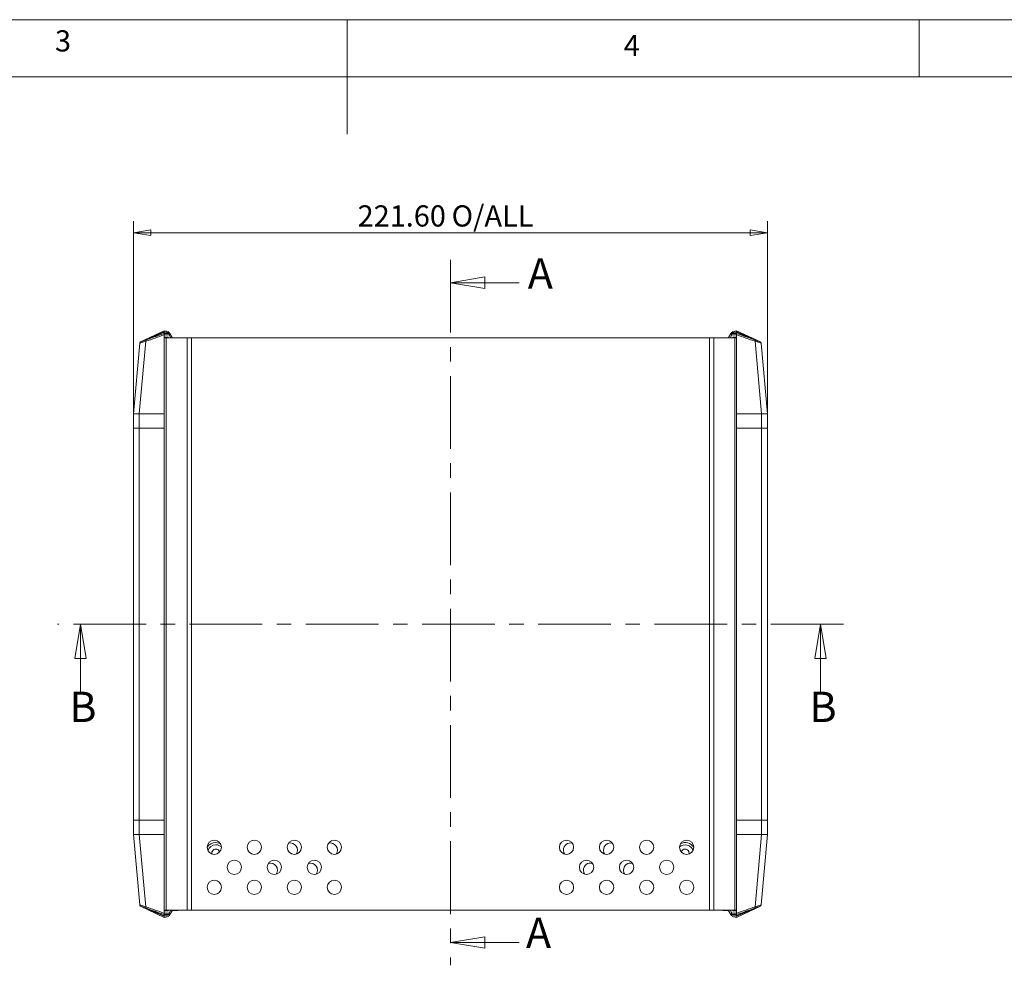
# Model space of a CAD drawing. Units: millimetres. Extents: x 5 to 292, y 5 to 205.
# Drawn here: x 120 to 206, y 122 to 205 of the extents above; entities that cross this region are included whole.
import ezdxf

# ---------------------------------------------------------------- set-up
doc = ezdxf.new("R2010")
doc.units = ezdxf.units.MM
doc.linetypes.add('CENTER', pattern=[10.16, 6.35, -1.27, 1.27, -1.27])
doc.styles.add('SLDTEXTSTYLE0', font='TXT', dxfattribs={"width": 0.75})
doc.dimstyles.new('SLDDIMSTYLE0', dxfattribs={"dimtxt": 1.852083, "dimasz": 1.5, "dimexe": 0, "dimexo": 0.0625, "dimgap": 0.463021, "dimtad": 0, "dimtih": 1, "dimtoh": 1, "dimlfac": 4, "dimrnd": 1e-09, "dimzin": 4, "dimdsep": 46, "dimtxsty": 'SLDTEXTSTYLE0', "dimblk1": 'CLOSED', "dimblk2": 'CLOSED', "dimsah": 1, "dimcen": 0.09, "dimadec": 0, "dimazin": 1, "dimtfac": 1, "dimtofl": 0, "dimtmove": 0, "dimatfit": 3, "dimldrblk": 'CLOSED', "dimfxl": 0, "dimfrac": 2, "dimtolj": 1, "dimtzin": 12, "dimarcsym": 0})

# ---------------------------------------------------------------- blocks, each defined once
blk = doc.blocks.new('_CLOSED')
at = {"color": 0, "linetype": 'ByBlock', "lineweight": -2}
for p, q in [((-1, 0.166667), (0, 0)), ((-1, 0.166667), (-1, -0.166667)), ((0, 0), (-1, -0.166667)), ((0, 0), (-1, 0))]:
    blk.add_line(p, q, dxfattribs=at)
blk = doc.blocks.new('_D')
at = {"color": 7, "linetype": 'Continuous', "lineweight": 0}
for p, q in [((129.82, 170.332), (129.82, 187.396)), ((185.22, 170.332), (185.22, 187.396)), ((129.82, 186.396), (185.22, 186.396))]:
    blk.add_line(p, q, dxfattribs=at)
at = {"color": 7, "linetype": 'Continuous', "lineweight": 0, "xscale": 1.5, "yscale": 1.5, "rotation": 180.0000000000004}
blk.add_blockref('_CLOSED', (129.82, 186.396, -8.2), dxfattribs=at)
at = {"color": 7, "linetype": 'Continuous', "lineweight": 0, "xscale": 1.5, "yscale": 1.5}
blk.add_blockref('_CLOSED', (185.22, 186.396, -8.2), dxfattribs=at)
at = {"color": 7, "linetype": 'Continuous', "lineweight": 0, "char_height": 1.8521, "attachment_point": 1, "style": 'SLDTEXTSTYLE0'}
for s, insert in [('221.60', (149.405, 188.784)), ('O/ALL', (157.625, 188.784))]:
    blk.add_mtext(s, dxfattribs=dict(at, insert=insert))

msp = doc.modelspace()

# ---------------------------------------------------------------- linework, layer by layer
at = {"color": 7, "linetype": 'Continuous', "lineweight": 0}
for p, q in [((292, 205), (5, 205)), ((148.5, 205), (148.5, 195)), ((198.5, 205), (198.5, 200)), ((287, 200), (10, 200)), ((163.52, 182.0263), (157.52, 182.0263)), ((125.1719, 146.2072), (125.1719, 152.2072)), ((189.868, 146.2072), (189.868, 152.2072)), ((163.52, 124.3962), (157.52, 124.3962))]:
    msp.add_line(p, q, dxfattribs=at)
at = {"color": 7, "linetype": 'CENTER', "lineweight": 0}
for p, q in [((157.52, 184.0263), (157.52, 122.3962)), ((191.868, 152.2072), (123.1719, 152.2072))]:
    msp.add_line(p, q, dxfattribs=at)
at = {"color": 7, "linetype": 'Continuous', "lineweight": 15}
for p, q in [((132.5075, 177.8322), (130.4305, 176.8569)), ((130.4596, 176.8665), (132.5075, 177.7257)), ((131.013, 177.0638), (132.5075, 177.6901)), ((132.9075, 177.7554), (132.5075, 177.8322)), ((132.5075, 177.7733), (132.5075, 177.8194)), ((132.5075, 177.7257), (132.9501, 177.6816)), ((132.5075, 177.5919), (132.5075, 177.6901)), ((132.5075, 177.6901), (132.9643, 177.657)), ((132.5075, 177.5919), (133.0031, 177.5896)), ((132.5075, 177.4674), (132.5075, 177.2572)), ((132.5075, 177.4674), (132.9329, 177.4652)), ((132.9082, 177.7541), (132.9075, 177.7555)), ((132.9643, 177.657), (133.003, 177.5899)), ((133.0031, 177.5896), (133.003, 177.5899)), ((133.003, 177.5899), (133.2014, 177.2463)), ((181.8385, 177.2463), (182.0369, 177.5899)), ((182.0369, 177.5899), (182.0756, 177.657)), ((182.0369, 177.5896), (182.5325, 177.5919)), ((182.0369, 177.5899), (182.0369, 177.5896)), ((182.0756, 177.657), (182.5325, 177.6901)), ((182.0899, 177.6816), (182.5325, 177.7257)), ((182.1071, 177.4652), (182.5325, 177.4674)), ((182.1325, 177.7555), (182.1317, 177.7541)), ((182.5325, 177.8322), (182.1325, 177.7554)), ((184.6095, 176.8569), (182.5325, 177.8322)), ((182.5325, 177.7257), (184.5804, 176.8665)), ((182.5325, 177.6901), (182.5325, 177.5919)), ((182.5325, 177.6901), (184.0269, 177.0638)), ((182.5325, 177.4674), (182.5325, 177.2572)), ((129.82, 170.5822), (130.3699, 176.7415)), ((130.32, 170.5822), (130.8845, 176.9049)), ((130.8842, 176.9223), (130.3699, 176.7415)), ((130.3713, 176.7572), (130.3699, 176.7415)), ((130.8842, 176.9223), (130.8845, 176.9049)), ((132.5075, 177.2072), (132.5075, 177.2572)), ((132.5075, 177.2572), (132.8325, 177.2572)), ((132.5075, 127.2072), (132.5075, 177.2072)), ((132.6612, 177.2072), (132.5075, 177.2072)), ((132.6612, 177.2072), (132.6612, 127.2072)), ((132.6612, 177.2072), (134.5037, 177.2072)), ((132.8325, 177.2572), (132.8325, 177.2072)), ((133.1799, 177.2117), (133.1791, 177.2105)), ((133.2014, 177.2463), (133.2014, 177.2463)), ((133.2014, 177.2463), (134.1993, 177.2115)), ((134.5037, 127.2072), (134.5037, 177.2072)), ((134.8749, 177.2072), (134.5037, 177.2072)), ((134.8749, 177.2072), (134.8749, 127.2072)), ((134.8749, 177.2072), (180.165, 177.2072)), ((180.165, 127.2072), (180.165, 177.2072)), ((180.5362, 177.2072), (180.165, 177.2072)), ((180.5362, 177.2072), (180.5362, 127.2072)), ((180.5362, 177.2072), (182.3787, 177.2072)), ((180.8406, 177.2115), (181.8385, 177.2463)), ((181.8385, 177.2463), (181.8385, 177.2463)), ((181.8609, 177.2105), (181.8601, 177.2117)), ((182.2075, 177.2572), (182.5325, 177.2572)), ((182.2075, 177.2572), (182.2075, 177.2072)), ((182.3787, 127.2072), (182.3787, 177.2072)), ((182.5325, 177.2072), (182.3787, 177.2072)), ((182.5325, 177.2572), (182.5325, 177.2072)), ((182.5325, 177.2072), (182.5325, 127.2072)), ((184.1555, 176.9049), (184.1558, 176.9223)), ((184.1555, 176.9049), (184.72, 170.5822)), ((184.67, 176.7415), (184.1558, 176.9223)), ((184.67, 176.7415), (184.6686, 176.7572)), ((184.67, 176.7415), (185.22, 170.5822)), ((129.82, 170.5822), (130.32, 170.5822)), ((129.82, 169.3322), (129.82, 170.5822)), ((130.32, 170.5822), (132.5075, 170.5822)), ((130.32, 170.5822), (130.32, 169.3322)), ((182.5325, 170.5822), (184.72, 170.5822)), ((184.72, 169.3322), (184.72, 170.5822)), ((184.72, 170.5822), (185.22, 170.5822)), ((185.22, 170.5822), (185.22, 169.3322)), ((130.32, 169.3322), (129.82, 169.3322)), ((129.82, 169.3322), (129.82, 135.0822)), ((130.32, 169.3322), (132.5075, 169.3322)), ((130.32, 169.3322), (130.32, 135.0822)), ((184.72, 169.3322), (182.5325, 169.3322)), ((184.72, 169.3322), (184.72, 135.0822)), ((185.22, 169.3322), (184.72, 169.3322)), ((185.22, 169.3322), (185.22, 135.0822)), ((129.82, 133.8322), (129.82, 135.0822)), ((130.32, 135.0822), (129.82, 135.0822)), ((130.32, 135.0822), (130.32, 133.8322)), ((132.5075, 135.0822), (130.32, 135.0822)), ((184.72, 135.0822), (182.5325, 135.0822)), ((184.72, 133.8322), (184.72, 135.0822)), ((184.72, 135.0822), (185.22, 135.0822)), ((185.22, 135.0822), (185.22, 133.8322)), ((130.3699, 127.673), (129.82, 133.8322)), ((130.32, 133.8322), (129.82, 133.8322)), ((130.8845, 127.5096), (130.32, 133.8322)), ((132.5075, 133.8322), (130.32, 133.8322)), ((184.72, 133.8322), (182.5325, 133.8322)), ((184.72, 133.8322), (184.1555, 127.5096)), ((185.22, 133.8322), (184.67, 127.673)), ((185.22, 133.8322), (184.72, 133.8322)), ((130.3699, 127.673), (130.3713, 127.6573)), ((130.3699, 127.673), (130.8842, 127.4922)), ((130.4305, 127.5576), (132.5075, 126.5823)), ((132.5075, 126.6888), (130.4596, 127.548)), ((130.8845, 127.5096), (130.8842, 127.4922)), ((182.5325, 126.5823), (184.6095, 127.5576)), ((184.5804, 127.548), (182.5325, 126.6888)), ((184.1558, 127.4922), (184.1555, 127.5096)), ((184.1558, 127.4922), (184.67, 127.673)), ((184.6686, 127.6573), (184.67, 127.673)), ((132.5075, 126.7243), (131.013, 127.3507)), ((132.5075, 127.1572), (132.5075, 127.2072)), ((132.5075, 127.2072), (132.6612, 127.2072)), ((132.5075, 126.9471), (132.5075, 127.1572)), ((132.8325, 127.1572), (132.5075, 127.1572)), ((132.9329, 126.9493), (132.5075, 126.9471)), ((133.0031, 126.8249), (132.5075, 126.8226)), ((132.5075, 126.7243), (132.5075, 126.8226)), ((132.9643, 126.7575), (132.5075, 126.7243)), ((132.9501, 126.7329), (132.5075, 126.6888)), ((132.5075, 126.5823), (132.9075, 126.6591)), ((134.5037, 127.2072), (132.6612, 127.2072)), ((132.8325, 127.1572), (132.8325, 127.2072)), ((132.9075, 126.659), (132.9082, 126.6603)), ((133.003, 126.8246), (132.9643, 126.7575)), ((133.2014, 127.1682), (133.003, 126.8246)), ((133.003, 126.8246), (133.0031, 126.8249)), ((133.1791, 127.2039), (133.1799, 127.2027)), ((134.1993, 127.203), (133.2014, 127.1682)), ((133.2014, 127.1682), (133.2014, 127.1682)), ((134.5037, 127.2072), (134.8749, 127.2072)), ((180.165, 127.2072), (134.8749, 127.2072)), ((180.165, 127.2072), (180.5362, 127.2072)), ((182.3787, 127.2072), (180.5362, 127.2072)), ((181.8385, 127.1682), (180.8406, 127.203)), ((181.8385, 127.1682), (181.8385, 127.1682)), ((182.0369, 126.8246), (181.8385, 127.1682)), ((181.8601, 127.2027), (181.8609, 127.2039)), ((182.5325, 126.8226), (182.0369, 126.8249)), ((182.0369, 126.8249), (182.0369, 126.8246)), ((182.0756, 126.7575), (182.0369, 126.8246)), ((182.5325, 126.7243), (182.0756, 126.7575)), ((182.5325, 126.6888), (182.0899, 126.7329)), ((182.5325, 126.9471), (182.1071, 126.9493)), ((182.1317, 126.6603), (182.1325, 126.659)), ((182.1325, 126.6591), (182.5325, 126.5823)), ((182.2075, 127.1572), (182.2075, 127.2072)), ((182.5325, 127.1572), (182.2075, 127.1572)), ((182.3787, 127.2072), (182.5325, 127.2072)), ((184.0269, 127.3507), (182.5325, 126.7243)), ((182.5325, 127.2072), (182.5325, 127.1572)), ((182.5325, 126.9471), (182.5325, 127.1572)), ((182.5325, 126.8226), (182.5325, 126.7243)), ((182.5325, 126.6412), (182.5325, 126.5951))]:
    msp.add_line(p, q, dxfattribs=at)
at = {"color": 8, "linetype": 'Continuous', "lineweight": 15}
for p, q in [((133.0818, 177.2072), (132.9329, 177.4652)), ((181.9581, 177.2072), (182.1071, 177.4652)), ((130.4475, 176.8614), (130.443, 176.8628)), ((184.597, 176.8628), (184.5924, 176.8614)), ((130.443, 127.5517), (130.4475, 127.5531)), ((184.5924, 127.5531), (184.597, 127.5517)), ((133.0818, 127.2072), (132.9329, 126.9493)), ((181.9581, 127.2072), (182.1071, 126.9493))]:
    msp.add_line(p, q, dxfattribs=at)
at = {"color": 7, "linetype": 'Continuous', "lineweight": 15, "flags": 128}
for points in [[(137.0075, 133.1135), (137.2875, 133.0691), (137.4191, 133.0146)], [(167.3963, 132.4572), (167.4385, 132.2314), (167.5066, 132.1027)], [(170.8965, 132.4572), (170.9387, 132.2314), (171.0068, 132.1026)], [(169.1464, 130.7071), (169.1886, 130.4813), (169.2566, 130.3527)], [(172.6466, 130.7071), (172.6888, 130.4813), (172.7568, 130.3526)]]:
    msp.add_lwpolyline(points, dxfattribs=at)
at = {"color": 7, "linetype": 'Continuous', "lineweight": 15}
for centre in [(136.8749, 132.7072), (140.3749, 132.7072), (143.8749, 132.7072), (147.3749, 132.7072), (167.665, 132.7072), (171.165, 132.7072), (174.665, 132.7072), (178.165, 132.7072), (138.6249, 130.9572), (142.1249, 130.9572), (145.6249, 130.9572), (169.415, 130.9572), (172.915, 130.9572), (176.415, 130.9572), (136.8749, 129.2072), (140.3749, 129.2072), (143.8749, 129.2072), (147.3749, 129.2072), (167.665, 129.2072), (171.165, 129.2072), (174.665, 129.2072), (178.165, 129.2072)]:
    msp.add_circle(centre, 0.625, dxfattribs=at)
for centre, radius, start, end in [((137.0075, 132.2072), 0.9062, 90, 146.709463), ((137.0075, 132.2072), 0.7188, 90, 162.890862), ((137.0075, 132.2072), 0.3438, 14.05766, 195.634906), ((137.0075, 132.2072), 0.7188, 46.801704, 90), ((143.5201, 132.4572), 0.625, 325.496571, 104.850378), ((147.0202, 132.4572), 0.625, 325.503017, 104.871092), ((168.0213, 132.4572), 0.625, 75.315059, 180), ((171.5215, 132.4572), 0.625, 75.335705, 180), ((178.0325, 132.2072), 0.7188, 17.109138, 133.198296), ((178.0325, 132.2072), 0.9062, 33.290537, 117.016897), ((178.0325, 132.2072), 0.3437, 90, 165.94234), ((178.0325, 132.2072), 0.3437, 344.365094, 90), ((141.77, 130.7071), 0.625, 325.505495, 104.84714), ((145.2702, 130.7071), 0.625, 325.511939, 104.867851), ((169.7714, 130.7071), 0.625, 75.318274, 180), ((173.2716, 130.7071), 0.625, 75.338917, 180)]:
    msp.add_arc(centre, radius, start, end, dxfattribs=at)
for points, knots in [([(132.507, 177.4743), (132.2372, 177.3797), (131.6977, 177.1904), (131.1556, 177.0001), (130.8845, 176.9049)], [0, 0, 0, 0, 0.4999867, 1, 1, 1, 1]), ([(132.5069, 177.5911), (132.2585, 177.5034), (131.7616, 177.328), (131.2626, 177.1519), (131.013, 177.0638)], [0, 0, 0, 0, 0.4999971, 1, 1, 1, 1]), ([(132.5069, 177.5911), (132.505, 177.5876), (132.5013, 177.5807), (132.4998, 177.554), (132.5016, 177.5176), (132.5051, 177.4893), (132.507, 177.4743)], [0, 0, 0, 0, 0.2500712, 0.5003991, 0.735774, 1, 1, 1, 1]), ([(132.5075, 177.5919), (132.5074, 177.5918), (132.5072, 177.5916), (132.507, 177.5912), (132.5069, 177.5911)], [0, 0, 0, 0, 0.5000372, 1, 1, 1, 1]), ([(132.507, 177.4743), (132.5071, 177.4732), (132.5072, 177.4709), (132.5074, 177.4685), (132.5075, 177.4674)], [0, 0, 0, 0, 0.4999644, 1, 1, 1, 1]), ([(132.5075, 177.6901), (132.5075, 177.6971), (132.5075, 177.7096), (132.5075, 177.7207), (132.5075, 177.7257)], [0, 0, 0, 0, 0.55999991, 1, 1, 1, 1]), ([(132.983, 177.5527), (132.9773, 177.5424), (132.9675, 177.5249), (132.95, 177.4945), (132.9389, 177.4755), (132.9329, 177.4652)], [0, 0, 0, 0, 0.3970871, 0.6728737, 1, 1, 1, 1]), ([(133.0031, 177.5896), (133.0027, 177.5888), (133.0019, 177.5871), (132.9965, 177.5766), (132.9884, 177.5621), (132.983, 177.5527)], [0, 0, 0, 0, 0.23943416, 0.50102468, 1, 1, 1, 1]), ([(182.0569, 177.5527), (182.0516, 177.5622), (182.0437, 177.5763), (182.038, 177.5867), (182.0372, 177.5886), (182.0369, 177.5896)], [0, 0, 0, 0, 0.4990677, 0.741247, 1, 1, 1, 1]), ([(182.1071, 177.4652), (182.0978, 177.4812), (182.0793, 177.5131), (182.0644, 177.5395), (182.0569, 177.5527)], [0, 0, 0, 0, 0.5004244, 1, 1, 1, 1]), ([(182.5325, 177.8194), (182.5325, 177.8237), (182.5325, 177.8592), (182.5325, 177.7882), (182.5325, 177.7257)], [0, 0, 0, 0, 0.1199826, 1, 1, 1, 1]), ([(182.5325, 177.7257), (182.5325, 177.7194), (182.5325, 177.7081), (182.5325, 177.6956), (182.5325, 177.6901)], [0, 0, 0, 0, 0.5599999, 1, 1, 1, 1]), ([(182.533, 177.5911), (182.5329, 177.5912), (182.5328, 177.5916), (182.5326, 177.5918), (182.5325, 177.5919)], [0, 0, 0, 0, 0.4999628, 1, 1, 1, 1]), ([(182.5325, 177.4674), (182.5326, 177.4685), (182.5327, 177.4709), (182.5329, 177.4732), (182.533, 177.4743)], [0, 0, 0, 0, 0.5000356, 1, 1, 1, 1]), ([(182.533, 177.4743), (182.5348, 177.4885), (182.5385, 177.5168), (182.5402, 177.5529), (182.5385, 177.5804), (182.5349, 177.5874), (182.533, 177.5911)], [0, 0, 0, 0, 0.2501786, 0.5003881, 0.7381455, 1, 1, 1, 1]), ([(184.0269, 177.0638), (183.7774, 177.1519), (183.2783, 177.328), (182.7815, 177.5034), (182.533, 177.5911)], [0, 0, 0, 0, 0.5000029, 1, 1, 1, 1]), ([(184.1555, 176.9049), (183.8844, 177.0001), (183.3423, 177.1904), (182.8027, 177.3797), (182.533, 177.4743)], [0, 0, 0, 0, 0.5000134, 1, 1, 1, 1]), ([(130.4475, 176.8614), (130.4462, 176.8608), (130.4389, 176.8577), (130.4186, 176.8462), (130.3955, 176.8238), (130.377, 176.7908), (130.3732, 176.768), (130.3713, 176.7572)], [0, 0, 0, 0, 0.0303079, 0.1723287, 0.499588, 0.7619542, 1, 1, 1, 1]), ([(130.4437, 176.8631), (130.4341, 176.8577), (130.4148, 176.8469), (130.3926, 176.822), (130.3768, 176.7926), (130.3733, 176.7708), (130.3716, 176.7599)], [0, 0, 0, 0, 0.2500364, 0.5000001, 0.7499637, 1, 1, 1, 1]), ([(130.4475, 176.8614), (130.4499, 176.8624), (130.4532, 176.8638), (130.4574, 176.8655), (130.4589, 176.8662), (130.4596, 176.8665)], [0, 0, 0, 0, 0.60637944, 0.82682174, 1, 1, 1, 1]), ([(130.9415, 177.0359), (130.8612, 177.0077), (130.7005, 176.9512), (130.5399, 176.8947), (130.4596, 176.8665)], [0, 0, 0, 0, 0.5000063, 1, 1, 1, 1]), ([(130.9415, 177.0359), (130.9383, 177.0346), (130.9321, 177.0322), (130.923, 177.0279), (130.9146, 177.0232), (130.9056, 177.0166), (130.8967, 177.0069), (130.8872, 176.989), (130.8807, 176.9608), (130.883, 176.9353), (130.8842, 176.9223)], [0, 0, 0, 0, 0.06491366, 0.12636146, 0.18733902, 0.25090827, 0.36180429, 0.50197058, 0.74638194, 1, 1, 1, 1]), ([(130.9415, 177.0359), (130.9571, 177.0419), (130.9776, 177.0499), (131.0017, 177.0593), (131.0098, 177.0626), (131.013, 177.0638)], [0, 0, 0, 0, 0.657657, 0.8664045, 1, 1, 1, 1]), ([(133.2014, 177.2463), (133.2012, 177.2458), (133.2007, 177.2448), (133.1965, 177.2377), (133.1899, 177.2269), (133.1832, 177.2169), (133.1799, 177.2117)], [0, 0, 0, 0, 0.2403098, 0.4854474, 0.7379137, 1, 1, 1, 1]), ([(181.8601, 177.2117), (181.8567, 177.2169), (181.8501, 177.2269), (181.8434, 177.2377), (181.8392, 177.2448), (181.8388, 177.2458), (181.8385, 177.2463)], [0, 0, 0, 0, 0.2620863, 0.5145526, 0.7596902, 1, 1, 1, 1]), ([(184.0984, 177.0359), (184.0866, 177.0405), (184.0629, 177.0496), (184.0389, 177.0591), (184.0269, 177.0638)], [0, 0, 0, 0, 0.5017658, 1, 1, 1, 1]), ([(184.0984, 177.0359), (184.1017, 177.0346), (184.1079, 177.0321), (184.117, 177.0279), (184.1252, 177.0233), (184.134, 177.0169), (184.143, 177.0071), (184.1485, 176.9971), (184.1541, 176.9824), (184.1589, 176.9604), (184.1569, 176.9362), (184.1558, 176.9223)], [0, 0, 0, 0, 0.0661375, 0.126209, 0.1855305, 0.2505003, 0.3556867, 0.5007981, 0.5264801, 0.7300666, 1, 1, 1, 1]), ([(184.5804, 176.8665), (184.5001, 176.8947), (184.3394, 176.9512), (184.1788, 177.0077), (184.0984, 177.0359)], [0, 0, 0, 0, 0.4999937, 1, 1, 1, 1]), ([(184.5924, 176.8614), (184.59, 176.8624), (184.5867, 176.8638), (184.5826, 176.8655), (184.581, 176.8662), (184.5804, 176.8665)], [0, 0, 0, 0, 0.6062756, 0.8267565, 1, 1, 1, 1]), ([(184.5924, 176.8614), (184.5948, 176.8603), (184.6038, 176.8564), (184.6248, 176.8434), (184.6501, 176.8172), (184.6651, 176.7837), (184.6679, 176.7628), (184.6686, 176.7572)], [0, 0, 0, 0, 0.0565798, 0.2087378, 0.5432656, 0.8762489, 1, 1, 1, 1]), ([(130.4475, 127.5531), (130.4451, 127.5541), (130.4362, 127.5581), (130.4151, 127.5711), (130.3899, 127.5973), (130.3748, 127.6308), (130.3721, 127.6517), (130.3713, 127.6573)], [0, 0, 0, 0, 0.0565798, 0.2087378, 0.5432656, 0.8762489, 1, 1, 1, 1]), ([(130.4475, 127.5531), (130.4499, 127.5521), (130.4532, 127.5507), (130.4574, 127.549), (130.4589, 127.5483), (130.4596, 127.548)], [0, 0, 0, 0, 0.6062756, 0.8267565, 1, 1, 1, 1]), ([(130.4596, 127.548), (130.5399, 127.5198), (130.7005, 127.4633), (130.8612, 127.4068), (130.9415, 127.3786)], [0, 0, 0, 0, 0.4999937, 1, 1, 1, 1]), ([(130.9415, 127.3786), (130.9383, 127.3799), (130.932, 127.3823), (130.923, 127.3865), (130.9147, 127.3912), (130.906, 127.3976), (130.897, 127.4074), (130.8914, 127.4174), (130.8859, 127.4321), (130.8811, 127.454), (130.883, 127.4783), (130.8842, 127.4922)], [0, 0, 0, 0, 0.0661375, 0.126209, 0.1855305, 0.2505003, 0.3556867, 0.5007981, 0.5264801, 0.7300666, 1, 1, 1, 1]), ([(130.8845, 127.5096), (131.1556, 127.4144), (131.6977, 127.2241), (132.2372, 127.0348), (132.507, 126.9401)], [0, 0, 0, 0, 0.5000134, 1, 1, 1, 1]), ([(182.533, 126.9401), (182.8027, 127.0348), (183.3423, 127.2241), (183.8844, 127.4144), (184.1555, 127.5096)], [0, 0, 0, 0, 0.4999867, 1, 1, 1, 1]), ([(184.0984, 127.3786), (184.1788, 127.4068), (184.3394, 127.4633), (184.5001, 127.5198), (184.5804, 127.548)], [0, 0, 0, 0, 0.5000063, 1, 1, 1, 1]), ([(184.0984, 127.3786), (184.1016, 127.3799), (184.1078, 127.3823), (184.117, 127.3866), (184.1254, 127.3913), (184.1343, 127.3978), (184.1433, 127.4076), (184.1528, 127.4255), (184.1592, 127.4536), (184.1569, 127.4792), (184.1558, 127.4922)], [0, 0, 0, 0, 0.06491366, 0.12636146, 0.18733902, 0.25090827, 0.36180429, 0.50197058, 0.74638194, 1, 1, 1, 1]), ([(184.5924, 127.5531), (184.59, 127.5521), (184.5867, 127.5507), (184.5826, 127.549), (184.581, 127.5483), (184.5804, 127.548)], [0, 0, 0, 0, 0.60637944, 0.82682174, 1, 1, 1, 1]), ([(184.5924, 127.5531), (184.5937, 127.5536), (184.601, 127.5568), (184.6214, 127.5683), (184.6445, 127.5907), (184.663, 127.6237), (184.6668, 127.6465), (184.6686, 127.6573)], [0, 0, 0, 0, 0.0303079, 0.1723287, 0.499588, 0.7619542, 1, 1, 1, 1]), ([(184.5962, 127.5514), (184.6059, 127.5568), (184.6251, 127.5675), (184.6473, 127.5925), (184.6631, 127.6219), (184.6666, 127.6436), (184.6684, 127.6545)], [0, 0, 0, 0, 0.2500364, 0.5000001, 0.7499637, 1, 1, 1, 1]), ([(130.9415, 127.3786), (130.9534, 127.374), (130.977, 127.3649), (131.001, 127.3554), (131.013, 127.3507)], [0, 0, 0, 0, 0.5017658, 1, 1, 1, 1]), ([(131.013, 127.3507), (131.2626, 127.2626), (131.7616, 127.0864), (132.2585, 126.9111), (132.5069, 126.8234)], [0, 0, 0, 0, 0.5000029, 1, 1, 1, 1]), ([(132.507, 126.9401), (132.5051, 126.926), (132.5015, 126.8977), (132.4998, 126.8616), (132.5014, 126.8341), (132.505, 126.8271), (132.5069, 126.8234)], [0, 0, 0, 0, 0.2501786, 0.5003881, 0.7381455, 1, 1, 1, 1]), ([(132.5069, 126.8234), (132.507, 126.8232), (132.5072, 126.8229), (132.5074, 126.8227), (132.5075, 126.8226)], [0, 0, 0, 0, 0.4999628, 1, 1, 1, 1]), ([(132.5075, 126.9471), (132.5074, 126.946), (132.5072, 126.9436), (132.5071, 126.9413), (132.507, 126.9401)], [0, 0, 0, 0, 0.5000356, 1, 1, 1, 1]), ([(132.5075, 126.6888), (132.5075, 126.6951), (132.5075, 126.7063), (132.5075, 126.7188), (132.5075, 126.7243)], [0, 0, 0, 0, 0.5599999, 1, 1, 1, 1]), ([(132.5075, 126.5951), (132.5075, 126.5908), (132.5075, 126.5553), (132.5075, 126.6263), (132.5075, 126.6888)], [0, 0, 0, 0, 0.1199826, 1, 1, 1, 1]), ([(132.9329, 126.9493), (132.9421, 126.9333), (132.9606, 126.9014), (132.9756, 126.875), (132.983, 126.8618)], [0, 0, 0, 0, 0.5004244, 1, 1, 1, 1]), ([(132.983, 126.8618), (132.9884, 126.8523), (132.9963, 126.8381), (133.002, 126.8278), (133.0027, 126.8259), (133.0031, 126.8249)], [0, 0, 0, 0, 0.4990677, 0.741247, 1, 1, 1, 1]), ([(133.1799, 127.2027), (133.1832, 127.1976), (133.1899, 127.1876), (133.1965, 127.1768), (133.2007, 127.1696), (133.2012, 127.1687), (133.2014, 127.1682)], [0, 0, 0, 0, 0.2620863, 0.5145526, 0.7596902, 1, 1, 1, 1]), ([(181.8385, 127.1682), (181.8388, 127.1687), (181.8392, 127.1696), (181.8434, 127.1768), (181.8501, 127.1876), (181.8567, 127.1976), (181.8601, 127.2027)], [0, 0, 0, 0, 0.2403098, 0.4854474, 0.7379137, 1, 1, 1, 1]), ([(182.0369, 126.8249), (182.0372, 126.8257), (182.038, 126.8274), (182.0434, 126.8379), (182.0516, 126.8523), (182.0569, 126.8618)], [0, 0, 0, 0, 0.23943416, 0.50102468, 1, 1, 1, 1]), ([(182.0569, 126.8618), (182.0627, 126.8721), (182.0725, 126.8896), (182.09, 126.92), (182.1011, 126.939), (182.1071, 126.9493)], [0, 0, 0, 0, 0.3970871, 0.6728737, 1, 1, 1, 1]), ([(182.533, 126.9401), (182.5329, 126.9413), (182.5327, 126.9436), (182.5326, 126.946), (182.5325, 126.9471)], [0, 0, 0, 0, 0.4999644, 1, 1, 1, 1]), ([(182.5325, 126.8226), (182.5326, 126.8227), (182.5328, 126.8229), (182.5329, 126.8232), (182.533, 126.8234)], [0, 0, 0, 0, 0.5000372, 1, 1, 1, 1]), ([(182.5325, 126.7243), (182.5325, 126.7174), (182.5325, 126.7049), (182.5325, 126.6937), (182.5325, 126.6888)], [0, 0, 0, 0, 0.55999991, 1, 1, 1, 1]), ([(182.533, 126.8234), (182.7815, 126.9111), (183.2783, 127.0864), (183.7774, 127.2626), (184.0269, 127.3507)], [0, 0, 0, 0, 0.4999971, 1, 1, 1, 1]), ([(182.533, 126.8234), (182.5349, 126.8269), (182.5387, 126.8338), (182.5402, 126.8605), (182.5383, 126.8969), (182.5348, 126.9252), (182.533, 126.9401)], [0, 0, 0, 0, 0.2500712, 0.5003991, 0.735774, 1, 1, 1, 1]), ([(184.0984, 127.3786), (184.0828, 127.3725), (184.0623, 127.3646), (184.0382, 127.3552), (184.0301, 127.3519), (184.0269, 127.3507)], [0, 0, 0, 0, 0.657657, 0.8664045, 1, 1, 1, 1])]:
    msp.add_open_spline(points, degree=3, knots=knots, dxfattribs=at)

# ---------------------------------------------------------------- block references
at = {"color": 7, "linetype": 'Continuous', "lineweight": 0, "xscale": 3, "yscale": 3}
for p, rotation in [((157.52, 182.0263), 180.0000000000004), ((125.1719, 152.2072), 90.0000000000004), ((189.868, 152.2072), 90.0000000000004), ((157.52, 124.3962), 180.0000000000004)]:
    msp.add_blockref('_CLOSED', p, dxfattribs=dict(at, rotation=rotation))

# ---------------------------------------------------------------- texts
at = {"color": 7, "linetype": 'Continuous', "lineweight": 0, "char_height": 1.8521, "attachment_point": 1, "style": 'SLDTEXTSTYLE0'}
for s, insert in [('3', (122.9527, 204.0756)), ('4', (172.6667, 203.668))]:
    msp.add_mtext(s, dxfattribs=dict(at, insert=insert))
at = {"color": 7, "linetype": 'Continuous', "char_height": 2.6458, "attachment_point": 1, "style": 'SLDTEXTSTYLE0'}
for s, insert in [('A', (164.2783, 184.1514)), ('B', (124.2102, 146.293)), ('B', (188.9063, 146.293)), ('A', (164.1219, 126.5502))]:
    msp.add_mtext(s, dxfattribs=dict(at, insert=insert))

# ---------------------------------------------------------------- dimensions: what is measured, and where the dimension line sits
at = {"color": 7, "linetype": 'Continuous', "lineweight": 0}
dim = msp.add_linear_dim(base=(185.22, 187.8677), p1=(129.82, 169.3322), p2=(185.22, 169.3322), text='<> O/ALL ', dimstyle='SLDDIMSTYLE0', dxfattribs=at)
dim.commit()
dim.dimension.update_dxf_attribs({"geometry": '_D', "text_midpoint": (157.52, 187.8677), "dimtype": 160})

doc.saveas('drawing.dxf')
